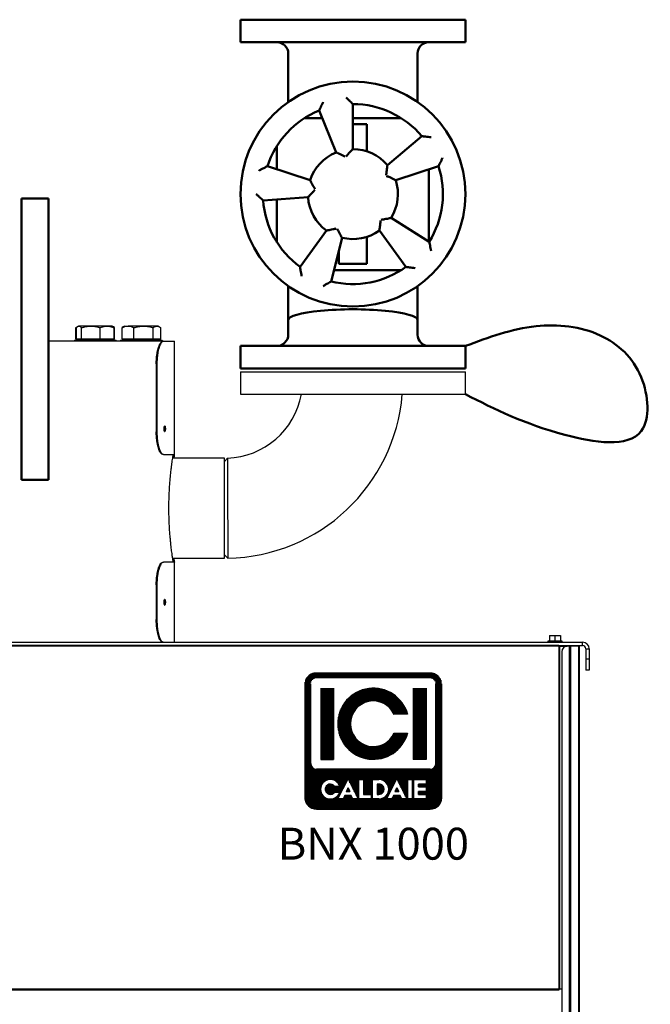
# Model space of a CAD drawing. Units: millimetres. Extents: x -4824 to 7056, y -5748 to 2652.
# Drawn here: x -2710 to -2150, y -246 to 629 of the extents above; entities that cross this region are included whole.
import ezdxf
from ezdxf.enums import TextEntityAlignment as Align

# ---------------------------------------------------------------- set-up
doc = ezdxf.new("R2010")
doc.units = ezdxf.units.MM
doc.header["$LTSCALE"] = 10
for name, color, linetype, lineweight in [('1', 153, 'Continuous', 30), ('AM_0', 7, 'Continuous', 50), ('AM_6', 2, 'Continuous', 35), ('AM_VIS', 7, 'Continuous', 50)]:
    doc.layers.add(name, color=color, linetype=linetype, lineweight=lineweight)
doc.layers.add('LOGO', color=140, linetype='Continuous')
doc.styles.add('NOME-CALDAIA', font='swissk.ttf')
pattern_1 = [(90, (-4075.472, -3790.46436), (-0.6429375, 1e-16), [])]

# ---------------------------------------------------------------- blocks, each defined once
blk = doc.blocks.new('P-BNX1000')
at = {"layer": 'LOGO'}
h = blk.add_hatch(dxfattribs=at)
h.set_pattern_fill('ANSI31', color=256, scale=0.2025, angle=45, style=0)
h.set_pattern_definition(pattern_1)
h.paths.add_polyline_path([(-2456.65, -62.32, 0.414214), (-2446.52, -72.44), (-2345.27, -72.44, 0.414214), (-2335.15, -62.32), (-2335.15, 38.93, 0.414214), (-2345.27, 49.06), (-2446.52, 49.06, 0.414214), (-2456.65, 38.93)])
h.paths.add_polyline_path([(-2425.81, -52.18), (-2430.29, -52.18, 3.300431), (-2430.29, -57.27), (-2425.81, -57.27, -6.674225)], flags=16)
h.paths.add_polyline_path([(-2446.52, -37, -0.414214), (-2451.58, -31.94), (-2451.58, 38.93, -0.414214), (-2446.52, 44), (-2345.27, 44, -0.414214), (-2340.21, 38.93), (-2340.21, -31.94, -0.414214), (-2345.27, -37)], flags=16)
h.paths.add_polyline_path([(-2442.73, -28.14), (-2442.73, 35.14), (-2431.33, 35.14), (-2431.33, -28.14)], flags=0)
h.paths.add_polyline_path([(-2418.42, -45.44), (-2409.46, -63.36), (-2408.75, -63.36), (-2408.75, -46.07), (-2404.67, -46.07), (-2404.67, -59.3), (-2397.55, -59.3), (-2397.55, -63.38), (-2408.75, -63.38), (-2408.75, -63.36), (-2409.45, -63.36), (-2409.45, -63.38), (-2414, -63.38), (-2415.53, -60.32), (-2421.31, -60.32), (-2422.83, -63.38), (-2427.39, -63.38)], flags=16)
h.paths.add_polyline_path([(-2420.09, -56.76), (-2418.42, -53.41), (-2416.74, -56.76)], flags=0)
h.paths.add_polyline_path([(-2365.34, 11.72), (-2377.39, 11.72, 4.710802), (-2377.39, -4.73), (-2365.34, -4.73, -7.560035)], flags=0)
h.paths.add_polyline_path([(-2396.53, -46.07), (-2390.96, -46.07, -1.003787), (-2390.96, -63.38), (-2396.53, -63.38)], flags=16)
h.paths.add_polyline_path([(-2392.46, -50.14), (-2390.93, -50.14, -1.000184), (-2390.93, -59.3), (-2392.46, -59.3)], flags=0)
h.paths.add_polyline_path([(-2384.02, -63.38), (-2375.05, -45.44), (-2366.09, -63.36), (-2365.38, -63.36), (-2365.38, -46.07), (-2361.31, -46.07), (-2361.31, -63.38), (-2365.38, -63.38), (-2365.38, -63.36), (-2366.08, -63.36), (-2366.08, -63.38), (-2370.64, -63.38), (-2372.16, -60.32), (-2377.94, -60.32), (-2379.47, -63.38)], flags=16)
h.paths.add_polyline_path([(-2376.73, -56.76), (-2375.05, -53.41), (-2373.38, -56.76)], flags=0)
h.paths.add_polyline_path([(-2359.78, -46.07), (-2349.03, -46.07), (-2349.03, -50.14), (-2355.71, -50.14), (-2355.71, -52.69), (-2349.03, -52.69), (-2349.03, -56.76), (-2355.71, -56.76), (-2355.71, -59.3), (-2349.03, -59.3), (-2349.03, -63.38), (-2359.78, -63.38)], flags=16)
h.paths.add_polyline_path([(-2360.46, -28.14), (-2360.46, 35.14), (-2349.07, 35.14), (-2349.07, -28.14)], flags=0)
h.paths.add_polyline_path([(-2420.09, -56.76), (-2416.74, -56.76), (-2418.42, -53.41)], flags=0)
h.paths.add_polyline_path([(-2390.93, -50.14), (-2392.46, -50.14), (-2392.46, -59.3), (-2390.93, -59.3, 0.999816)], flags=0)
h.paths.add_polyline_path([(-2375.05, -53.41), (-2376.73, -56.76), (-2373.38, -56.76)], flags=0)
h = blk.add_hatch(dxfattribs=at)
h.set_pattern_fill('ANSI31', color=256, scale=0.2025, angle=45, style=0)
h.set_pattern_definition(pattern_1)
h.paths.add_polyline_path([(-2431.33, 35.14), (-2442.73, 35.14), (-2442.73, -28.14), (-2431.33, -28.14)])
h.paths.add_polyline_path([(-2377.39, 11.72), (-2365.34, 11.72, 7.560035), (-2365.34, -4.73), (-2377.39, -4.73, -4.710802)])
h.paths.add_polyline_path([(-2349.07, 35.14), (-2360.46, 35.14), (-2360.46, -28.14), (-2349.07, -28.14)])
h = blk.add_hatch(dxfattribs=at)
h.set_pattern_fill('ANSI31', color=256, scale=0.2025, angle=45, style=0)
h.set_pattern_definition(pattern_1)
h.paths.add_polyline_path([(-2418.42, -53.41), (-2420.09, -56.76), (-2416.74, -56.76)])
h.paths.add_polyline_path([(-2375.05, -53.41), (-2376.73, -56.76), (-2373.38, -56.76)])
h.paths.add_polyline_path([(-2390.93, -50.14), (-2392.46, -50.14), (-2392.46, -59.3), (-2390.93, -59.3, 0.999816)])
at = {"layer": '1', "linetype": 'Continuous', "lineweight": 25}
for p, q in [((-2660.4, 345.21), (-2660.4, 355.57)), ((-2659.95, 345.21), (-2659.95, 355.57)), ((-2658.22, 356.91), (-2658.76, 356.6)), ((-2658.22, 356.91), (-2657.71, 356.91)), ((-2647.11, 356.91), (-2657.71, 356.91)), ((-2655.47, 345.21), (-2655.47, 355.57)), ((-2632.62, 356.91), (-2647.11, 356.91)), ((-2638.74, 345.21), (-2638.74, 355.57)), ((-2628.22, 356.91), (-2632.62, 356.91)), ((-2627.68, 356.6), (-2628.22, 356.91)), ((-2626.99, 356.19), (-2627.68, 356.6)), ((-2626.05, 355.57), (-2627, 356.18)), ((-2626.49, 345.21), (-2626.49, 355.57)), ((-2626.41, 355.71), (-2626.05, 355.57)), ((-2626.05, 345.21), (-2626.05, 355.57)), ((-2618.38, 356.18), (-2619.33, 355.57)), ((-2619.33, 345.21), (-2619.33, 355.57)), ((-2617.16, 356.91), (-2618.4, 356.19)), ((-2617.16, 356.91), (-2614.06, 356.91)), ((-2600.2, 356.91), (-2614.06, 356.91)), ((-2608.79, 345.21), (-2608.79, 355.57)), ((-2588.3, 356.91), (-2600.2, 356.91)), ((-2591.62, 345.21), (-2591.62, 355.57)), ((-2587.16, 356.91), (-2588.3, 356.91)), ((-2585.93, 356.19), (-2587.16, 356.91)), ((-2584.99, 345.21), (-2584.99, 355.57)), ((-2583.2, 343.41), (-2684.88, 343.41)), ((-2661.72, 344.41), (-2661.72, 343.41)), ((-2661.72, 344.41), (-2624.72, 344.41)), ((-2659.95, 345.21), (-2660.4, 345.21)), ((-2657.71, 345.21), (-2659.95, 345.21)), ((-2658.22, 345.21), (-2658.22, 344.41)), ((-2655.47, 345.21), (-2657.71, 345.21)), ((-2647.11, 345.21), (-2655.47, 345.21)), ((-2638.74, 345.21), (-2647.11, 345.21)), ((-2632.62, 345.21), (-2638.74, 345.21)), ((-2626.49, 345.21), (-2632.62, 345.21)), ((-2628.22, 344.41), (-2628.22, 345.21)), ((-2626.05, 345.21), (-2626.49, 345.21)), ((-2624.72, 343.41), (-2624.72, 344.41)), ((-2620.66, 344.41), (-2620.66, 343.41)), ((-2620.66, 344.41), (-2583.66, 344.41)), ((-2614.06, 345.21), (-2619.33, 345.21)), ((-2617.16, 345.21), (-2617.16, 344.41)), ((-2608.79, 345.21), (-2614.06, 345.21)), ((-2600.2, 345.21), (-2608.79, 345.21)), ((-2591.62, 345.21), (-2600.2, 345.21)), ((-2588.3, 345.21), (-2591.62, 345.21)), ((-2584.99, 345.21), (-2588.3, 345.21)), ((-2587.16, 344.41), (-2587.16, 345.21)), ((-2583.66, 343.41), (-2583.66, 344.41)), ((-2583.2, 343.41), (-2582.63, 343.41)), ((-2582.63, 343.41), (-2572.78, 343.41)), ((-2572.78, 242.96), (-2572.78, 343.41)), ((-2588.37, 323.41), (-2588.93, 323.41)), ((-2588.93, 323.41), (-2588.93, 262.96)), ((-2588.37, 323.41), (-2588.37, 262.96)), ((-2514.08, 316.31), (-2514.08, 296.31)), ((-2514.08, 316.31), (-2314.08, 316.31)), ((-2314.08, 296.31), (-2314.08, 316.31)), ((-2514.08, 296.31), (-2314.08, 296.31)), ((-2588.93, 262.96), (-2588.37, 262.96)), ((-2582.63, 242.96), (-2583.2, 242.96)), ((-2582.63, 242.96), (-2572.78, 242.96)), ((-2528.38, 239.46), (-2574.32, 239.46)), ((-2573.89, 242.23), (-2573.84, 242.96)), ((-2573.38, 242.96), (-2573.38, 242.95)), ((-2525.58, 239.51), (-2528.38, 236.54)), ((-2528.38, 195.01), (-2528.38, 239.46)), ((-2528.38, 150.56), (-2528.38, 195.01)), ((-2574.32, 150.56), (-2528.38, 150.56)), ((-2528.38, 153.56), (-2525.4, 150.59)), ((-2583.2, 147.06), (-2582.63, 147.06)), ((-2572.78, 147.06), (-2582.63, 147.06)), ((-2572.78, 76.01), (-2572.78, 147.06)), ((-2588.37, 127.06), (-2588.93, 127.06)), ((-2588.93, 127.06), (-2588.93, 96.01)), ((-2588.37, 127.06), (-2588.37, 96.01)), ((-2588.93, 96.01), (-2588.37, 96.01)), ((-2239.38, 81.81), (-2239.38, 77.01)), ((-2239.38, 81.81), (-2234.38, 81.81)), ((-2234.38, 81.81), (-2234.38, 77.01)), ((-2234.38, 81.81), (-2229.38, 81.81)), ((-2229.38, 81.81), (-2229.38, 77.01)), ((-2230.88, 73.01), (-3512.88, 73.01)), ((-2230.88, 72.4), (-3512.88, 72.4)), ((-2869.88, 76.01), (-2209.88, 76.01)), ((-2240.78, 77.01), (-2240.78, 76.01)), ((-2227.98, 77.01), (-2240.78, 77.01)), ((-2230.88, 73.01), (-2230.88, 72.4)), ((-2230.88, 73.01), (-2209.88, 73.01)), ((-2230.88, 72.41), (-2224.38, 72.41)), ((-2230.88, 72.4), (-2230.88, -232.58)), ((-2230.88, 72.4), (-2230.27, 72.4)), ((-2230.27, 72.4), (-2230.27, -232.58)), ((-2230.27, 72.4), (-2230.26, 72.4)), ((-2230.26, -232.58), (-2230.26, 72.4)), ((-2230.26, 72.4), (-2223.59, 72.4)), ((-2227.98, 76.01), (-2227.98, 77.01)), ((-2224.38, 72.41), (-2224.17, 72.4)), ((-2223.88, 72.41), (-2224.17, 72.4)), ((-2221.88, 72.41), (-2223.28, 72.41)), ((-2221.88, 72.41), (-2221.88, -1277.59)), ((-2221.88, 72.41), (-2220.68, 72.41)), ((-2220.68, 72.41), (-2220.68, -1277.59)), ((-2220.35, 72.41), (-2220.68, 72.41)), ((-2220.35, -1277.59), (-2220.35, 72.41)), ((-2213.16, 72.41), (-2220.35, 72.41)), ((-2213.16, -1277.59), (-2213.16, 72.41)), ((-2212.68, 72.41), (-2213.16, 72.41)), ((-2212.68, -1277.59), (-2212.68, 72.41)), ((-2209.88, 73.01), (-2209.88, 76.01)), ((-2228.28, 67.41), (-2228.28, -1272.59)), ((-2206.88, 70.01), (-2206.88, 61.01)), ((-2206.88, 70.01), (-2203.88, 70.01)), ((-2203.88, 70.01), (-2203.88, 61.01)), ((-2203.88, 61.01), (-2206.88, 61.01)), ((-2206.88, 61.01), (-2206.88, 51.01)), ((-2203.88, 61.01), (-2203.88, 51.01)), ((-2203.88, 51.01), (-2206.88, 51.01)), ((-2230.88, -232.58), (-3512.88, -232.58)), ((-2230.88, -233.19), (-3512.88, -233.19)), ((-2230.27, -232.58), (-2230.88, -232.58)), ((-2230.88, -232.58), (-2230.88, -233.19)), ((-2230.26, -232.58), (-2230.27, -232.58)), ((-2228.28, -232.58), (-2230.26, -232.58))]:
    blk.add_line(p, q, dxfattribs=at)
for centre, radius, start, end in [((-2528.38, 309.31), 69.85, 272.29535, 349.27396), ((-2528.38, 309.31), 158.75, 271.07305, 355.3028), ((-2223.28, 67.41), 5, 90, 180), ((-2209.88, 70.01), 6, 360, 90), ((-2209.88, 70.01), 3, 360, 90)]:
    blk.add_arc(centre, radius, start, end, dxfattribs=at)
for points, knots in [([(-2660.4, 355.57), (-2660.16, 355.75), (-2659.84, 355.99), (-2659.52, 356.14), (-2659.44, 356.18)], [0, 0, 0, 0, 0.7563294, 1, 1, 1, 1]), ([(-2659.95, 355.57), (-2659.59, 355.94), (-2658.85, 356.7), (-2658.09, 356.84), (-2657.71, 356.91)], [0, 0, 0, 0, 0.495455, 1, 1, 1, 1]), ([(-2657.71, 356.91), (-2657.66, 356.91), (-2657.26, 356.89), (-2656.5, 356.6), (-2655.81, 355.92), (-2655.47, 355.57)], [0, 0, 0, 0, 0.070103, 0.530792, 1, 1, 1, 1]), ([(-2655.47, 355.57), (-2654.11, 355.94), (-2651.37, 356.7), (-2648.54, 356.84), (-2647.11, 356.91)], [0, 0, 0, 0, 0.49546, 1, 1, 1, 1]), ([(-2647.11, 356.91), (-2646.91, 356.91), (-2645.41, 356.89), (-2642.57, 356.6), (-2640.03, 355.92), (-2638.74, 355.57)], [0, 0, 0, 0, 0.070105, 0.530791, 1, 1, 1, 1]), ([(-2638.74, 355.57), (-2637.98, 355.85), (-2636.46, 356.42), (-2634.4, 356.85), (-2633.11, 356.89), (-2632.62, 356.91)], [0, 0, 0, 0, 0.378556, 0.760644, 1, 1, 1, 1]), ([(-2632.62, 356.91), (-2631.81, 356.86), (-2630.2, 356.77), (-2628.16, 356.21), (-2626.93, 355.74), (-2626.49, 355.57)], [0, 0, 0, 0, 0.386867, 0.779462, 1, 1, 1, 1]), ([(-2626.49, 355.57), (-2626.85, 355.99), (-2627.25, 356.44), (-2627.66, 356.56), (-2627.69, 356.57)], [0, 0, 0, 0, 0.9162446, 1, 1, 1, 1]), ([(-2619.33, 355.57), (-2618.48, 355.94), (-2616.75, 356.7), (-2614.96, 356.84), (-2614.06, 356.91)], [0, 0, 0, 0, 0.495457, 1, 1, 1, 1]), ([(-2614.06, 356.91), (-2613.94, 356.91), (-2612.99, 356.89), (-2611.21, 356.6), (-2609.6, 355.92), (-2608.79, 355.57)], [0, 0, 0, 0, 0.07011, 0.530796, 1, 1, 1, 1]), ([(-2608.79, 355.57), (-2607.39, 355.94), (-2604.58, 356.7), (-2601.67, 356.84), (-2600.2, 356.91)], [0, 0, 0, 0, 0.495456, 1, 1, 1, 1]), ([(-2600.2, 356.91), (-2600, 356.91), (-2598.46, 356.89), (-2595.55, 356.6), (-2592.94, 355.92), (-2591.62, 355.57)], [0, 0, 0, 0, 0.070101, 0.53079, 1, 1, 1, 1]), ([(-2591.62, 355.57), (-2591.21, 355.85), (-2590.38, 356.42), (-2589.27, 356.85), (-2588.57, 356.89), (-2588.3, 356.91)], [0, 0, 0, 0, 0.3785639, 0.7606402, 1, 1, 1, 1]), ([(-2588.3, 356.91), (-2587.87, 356.86), (-2586.99, 356.77), (-2585.89, 356.21), (-2585.23, 355.74), (-2584.99, 355.57)], [0, 0, 0, 0, 0.386866, 0.779462, 1, 1, 1, 1]), ([(-2588.93, 323.41), (-2588.92, 324.52), (-2588.88, 326.77), (-2588.61, 330.03), (-2588.17, 333.13), (-2587.6, 335.94), (-2586.89, 338.41), (-2586.1, 340.43), (-2585.24, 341.98), (-2584.26, 343.15), (-2583.58, 343.31), (-2583.2, 343.41)], [0, 0, 0, 0, 0.105813, 0.214697, 0.320511, 0.429396, 0.535186, 0.644049, 0.749761, 0.858538, 1, 1, 1, 1]), ([(-2582.63, 343.41), (-2582.91, 343.36), (-2583.49, 343.25), (-2584.38, 342.38), (-2585.25, 341), (-2586.07, 339.13), (-2586.81, 336.8), (-2587.43, 334.11), (-2587.91, 331.09), (-2588.28, 327.52), (-2588.34, 324.89), (-2588.37, 323.41)], [0, 0, 0, 0, 0.105802, 0.214664, 0.32047, 0.42935, 0.535032, 0.64378, 0.74952, 0.858321, 1, 1, 1, 1]), ([(-2583.2, 242.96), (-2583.48, 243.01), (-2584.06, 243.12), (-2584.95, 243.99), (-2585.82, 245.37), (-2586.64, 247.24), (-2587.37, 249.57), (-2588, 252.26), (-2588.48, 255.28), (-2588.85, 258.85), (-2588.9, 261.47), (-2588.93, 262.96)], [0, 0, 0, 0, 0.105802, 0.214668, 0.320472, 0.429349, 0.535032, 0.64378, 0.749517, 0.858319, 1, 1, 1, 1]), ([(-2588.37, 262.96), (-2588.35, 261.83), (-2588.31, 259.59), (-2588.03, 256.31), (-2587.6, 253.22), (-2587.02, 250.4), (-2586.32, 247.95), (-2585.52, 245.92), (-2584.67, 244.39), (-2583.69, 243.22), (-2583.01, 243.05), (-2582.63, 242.96)], [0, 0, 0, 0, 0.107348, 0.214697, 0.322045, 0.429394, 0.53672, 0.64405, 0.751292, 0.858538, 1, 1, 1, 1]), ([(-2581.66, 263.38), (-2581.72, 263.52), (-2581.84, 263.78), (-2581.97, 264.47), (-2582.02, 265.08), (-2582.03, 265.5), (-2582.04, 265.91), (-2582.01, 266.54), (-2581.91, 267.28), (-2581.78, 267.75), (-2581.69, 267.93), (-2581.66, 267.99)], [0, 0, 0, 0, 0.144301, 0.288371, 0.432322, 0.467771, 0.503203, 0.64654, 0.789858, 0.933622, 1, 1, 1, 1]), ([(-2581.72, 263.54), (-2581.69, 263.6), (-2581.61, 263.78), (-2581.5, 264.34), (-2581.42, 265.12), (-2581.41, 265.98), (-2581.47, 266.79), (-2581.58, 267.47), (-2581.68, 267.73), (-2581.72, 267.85)], [0, 0, 0, 0, 0.07481, 0.234164, 0.393384, 0.552532, 0.711786, 0.871045, 1, 1, 1, 1]), ([(-2581.43, 268.18), (-2581.49, 268.16), (-2581.57, 268.13), (-2581.65, 268.01), (-2581.66, 267.99)], [0, 0, 0, 0, 0.843466, 1, 1, 1, 1]), ([(-2581.66, 263.38), (-2581.59, 263.29), (-2581.52, 263.19), (-2581.44, 263.18), (-2581.43, 263.18)], [0, 0, 0, 0, 0.843981, 1, 1, 1, 1]), ([(-2581.43, 268.18), (-2581.36, 268.16), (-2581.22, 268.1), (-2581.05, 267.67), (-2580.92, 267.03), (-2580.84, 266.24), (-2580.83, 265.39), (-2580.89, 264.57), (-2581, 263.87), (-2581.17, 263.38), (-2581.32, 263.2), (-2581.4, 263.19), (-2581.43, 263.18)], [0, 0, 0, 0, 0.107494, 0.215255, 0.322612, 0.429959, 0.537131, 0.644182, 0.751204, 0.858427, 0.965987, 1, 1, 1, 1]), ([(-2573.89, 147.78), (-2573.95, 148.17), (-2574.06, 148.82), (-2574.29, 150.31), (-2574.52, 151.89), (-2574.79, 153.77), (-2575.18, 156.64), (-2575.61, 160.05), (-2576.03, 163.91), (-2576.35, 167.01), (-2576.74, 171.44), (-2577.18, 177.45), (-2577.48, 183.86), (-2577.62, 189.1), (-2577.68, 193.05), (-2577.68, 197), (-2577.61, 202.28), (-2577.38, 208.81), (-2576.93, 216.26), (-2576.35, 223.11), (-2575.77, 228.54), (-2575.27, 232.69), (-2574.85, 235.8), (-2574.46, 238.56), (-2574.11, 240.86), (-2573.97, 241.77), (-2573.89, 242.23)], [0, 0, 0, 0, 0.041867, 0.071296, 0.100724, 0.130154, 0.159583, 0.218589, 0.248018, 0.277446, 0.306875, 0.366737, 0.426594, 0.456024, 0.485454, 0.514883, 0.544313, 0.603807, 0.663304, 0.72277, 0.782238, 0.822521, 0.862931, 0.903213, 0.951607, 1, 1, 1, 1]), ([(-2573.39, 242.93), (-2573.41, 242.83), (-2573.45, 242.63), (-2573.62, 241.68), (-2573.8, 240.57), (-2573.94, 239.72), (-2573.98, 239.46)], [0, 0, 0, 0, 0.291334, 0.58267, 0.874001, 1, 1, 1, 1]), ([(-2572.78, 242.96), (-2572.8, 242.96), (-2572.85, 242.96), (-2572.93, 242.96), (-2573, 242.96), (-2573.08, 242.96), (-2573.15, 242.96), (-2573.25, 242.96), (-2573.33, 242.96), (-2573.38, 242.96)], [0, 0, 0, 0, 0.125025, 0.25, 0.375025, 0.5, 0.625025, 0.75005, 1, 1, 1, 1]), ([(-2572.78, 242.95), (-2572.78, 242.94), (-2572.79, 242.91), (-2572.86, 242.6), (-2573.02, 241.68), (-2573.2, 240.62), (-2573.34, 239.72), (-2573.38, 239.46)], [0, 0, 0, 0, 0.041586, 0.322442, 0.603294, 0.884148, 1, 1, 1, 1]), ([(-2525.58, 239.51), (-2525.58, 239.5), (-2525.58, 239.46), (-2525.58, 239.19), (-2525.58, 238.74), (-2525.57, 238.08), (-2525.57, 237.23), (-2525.57, 236.18), (-2525.56, 234.93), (-2525.56, 233.42), (-2525.55, 231.54), (-2525.54, 229.24), (-2525.53, 226.49), (-2525.52, 223.32), (-2525.51, 219.81), (-2525.5, 216.07), (-2525.49, 212.49), (-2525.49, 209.12), (-2525.48, 205.93), (-2525.48, 202.52), (-2525.47, 198.87), (-2525.46, 194.54), (-2525.45, 189.58), (-2525.44, 184.13), (-2525.43, 178.78), (-2525.43, 173.64), (-2525.42, 168.79), (-2525.42, 164.33), (-2525.41, 160.35), (-2525.41, 156.94), (-2525.41, 154.41), (-2525.41, 152.63), (-2525.41, 151.47), (-2525.4, 150.72), (-2525.4, 150.63), (-2525.4, 150.59)], [0, 0, 0, 0, 0.019864, 0.040112, 0.060744, 0.081762, 0.103163, 0.12495, 0.145633, 0.168468, 0.193454, 0.220591, 0.249879, 0.281115, 0.312354, 0.343593, 0.374832, 0.397277, 0.421007, 0.446021, 0.47232, 0.499903, 0.539098, 0.578745, 0.618846, 0.659399, 0.700405, 0.741863, 0.783775, 0.82614, 0.868957, 0.901378, 0.934054, 0.966986, 1, 1, 1, 1]), ([(-2573.98, 150.56), (-2573.93, 150.22), (-2573.77, 149.27), (-2573.59, 148.18), (-2573.46, 147.45), (-2573.4, 147.13), (-2573.39, 147.08), (-2573.38, 147.06)], [0, 0, 0, 0, 0.147195, 0.422845, 0.709675, 0.854622, 1, 1, 1, 1]), ([(-2573.38, 150.56), (-2573.33, 150.24), (-2573.18, 149.29), (-2572.99, 148.2), (-2572.86, 147.46), (-2572.8, 147.13), (-2572.79, 147.08), (-2572.78, 147.06)], [0, 0, 0, 0, 0.140745, 0.415869, 0.706128, 0.852839, 1, 1, 1, 1]), ([(-2588.93, 127.06), (-2588.92, 128.17), (-2588.88, 130.42), (-2588.61, 133.68), (-2588.17, 136.78), (-2587.6, 139.59), (-2586.89, 142.06), (-2586.1, 144.08), (-2585.24, 145.63), (-2584.26, 146.8), (-2583.58, 146.96), (-2583.2, 147.06)], [0, 0, 0, 0, 0.105815, 0.214697, 0.320512, 0.429397, 0.535187, 0.64405, 0.749762, 0.858538, 1, 1, 1, 1]), ([(-2582.63, 147.06), (-2582.92, 147), (-2583.5, 146.89), (-2584.39, 146.02), (-2585.26, 144.64), (-2586.07, 142.76), (-2586.81, 140.43), (-2587.43, 137.73), (-2587.91, 134.72), (-2588.28, 131.16), (-2588.34, 128.54), (-2588.37, 127.06)], [0, 0, 0, 0, 0.107331, 0.214662, 0.322006, 0.429346, 0.536559, 0.643774, 0.751044, 0.858315, 1, 1, 1, 1]), ([(-2573.85, 147.06), (-2573.85, 147.24), (-2573.86, 147.6), (-2573.88, 147.72), (-2573.89, 147.78)], [0, 0, 0, 0, 0.52677, 1, 1, 1, 1]), ([(-2573.38, 147.06), (-2573.33, 147.06), (-2573.25, 147.06), (-2573.15, 147.06), (-2573.08, 147.06), (-2573, 147.06), (-2572.93, 147.06), (-2572.85, 147.06), (-2572.8, 147.06), (-2572.78, 147.06)], [0, 0, 0, 0, 0.2499873, 0.3750063, 0.5000248, 0.6249937, 0.7500127, 0.8749815, 1, 1, 1, 1]), ([(-2581.66, 109.23), (-2581.72, 109.37), (-2581.84, 109.64), (-2581.97, 110.32), (-2582.02, 110.93), (-2582.03, 111.35), (-2582.04, 111.76), (-2582.01, 112.39), (-2581.91, 113.13), (-2581.78, 113.6), (-2581.69, 113.78), (-2581.66, 113.84)], [0, 0, 0, 0, 0.144297, 0.288375, 0.432328, 0.467767, 0.503199, 0.646538, 0.789857, 0.933621, 1, 1, 1, 1]), ([(-2581.43, 114.03), (-2581.49, 114.01), (-2581.57, 113.98), (-2581.65, 113.86), (-2581.66, 113.84)], [0, 0, 0, 0, 0.843466, 1, 1, 1, 1]), ([(-2581.43, 114.03), (-2581.36, 114.01), (-2581.22, 113.95), (-2581.05, 113.52), (-2580.92, 112.88), (-2580.84, 112.09), (-2580.83, 111.24), (-2580.89, 110.42), (-2581, 109.72), (-2581.17, 109.23), (-2581.32, 109.05), (-2581.4, 109.04), (-2581.43, 109.03)], [0, 0, 0, 0, 0.107494, 0.215256, 0.322612, 0.42996, 0.537131, 0.644182, 0.751204, 0.858428, 0.965987, 1, 1, 1, 1]), ([(-2581.72, 109.39), (-2581.69, 109.45), (-2581.61, 109.63), (-2581.5, 110.19), (-2581.42, 110.97), (-2581.41, 111.83), (-2581.47, 112.64), (-2581.58, 113.32), (-2581.68, 113.58), (-2581.72, 113.7)], [0, 0, 0, 0, 0.074805, 0.234159, 0.393379, 0.552528, 0.711782, 0.871051, 1, 1, 1, 1]), ([(-2581.66, 109.23), (-2581.59, 109.14), (-2581.52, 109.04), (-2581.44, 109.03), (-2581.43, 109.03)], [0, 0, 0, 0, 0.843985, 1, 1, 1, 1]), ([(-2583.2, 76.01), (-2583.48, 76.06), (-2584.06, 76.17), (-2584.95, 77.04), (-2585.82, 78.42), (-2586.64, 80.29), (-2587.37, 82.62), (-2588, 85.31), (-2588.48, 88.33), (-2588.85, 91.9), (-2588.9, 94.52), (-2588.93, 96.01)], [0, 0, 0, 0, 0.105802, 0.214668, 0.320472, 0.429349, 0.535032, 0.643778, 0.749517, 0.858318, 1, 1, 1, 1]), ([(-2588.37, 96.01), (-2588.35, 94.88), (-2588.31, 92.64), (-2588.03, 89.36), (-2587.6, 86.27), (-2587.02, 83.45), (-2586.32, 81), (-2585.52, 78.97), (-2584.67, 77.44), (-2583.69, 76.27), (-2583.01, 76.1), (-2582.63, 76.01)], [0, 0, 0, 0, 0.107348, 0.214697, 0.322044, 0.429396, 0.53672, 0.64405, 0.751292, 0.858538, 1, 1, 1, 1])]:
    blk.add_open_spline(points, degree=3, knots=knots, dxfattribs=at)
at = {"layer": 'AM_0'}
for p, q in [((-2684.88, 470.41), (-2708.88, 470.41)), ((-2708.88, 470.41), (-2708.88, 220.41)), ((-2684.88, 220.41), (-2684.88, 470.41)), ((-2708.88, 220.41), (-2684.88, 220.41))]:
    blk.add_line(p, q, dxfattribs=at)
blk.add_spline([(-2314.08, 296.31), (-2225.53, 260.26), (-2157.7, 263.66), (-2157.7, 311.46), (-2194.14, 348.67), (-2251.21, 356.82), (-2314.08, 339.31)], degree=3, dxfattribs=at)
at = {"layer": 'AM_VIS'}
for p, q in [((-2314.08, 629.31), (-2514.08, 629.31)), ((-2514.08, 609.31), (-2514.08, 629.31)), ((-2314.08, 609.31), (-2314.08, 629.31)), ((-2514.08, 609.31), (-2314.08, 609.31)), ((-2471.58, 599.31), (-2471.58, 556.12)), ((-2356.58, 599.31), (-2356.58, 556.12)), ((-2414.08, 554.31), (-2414.08, 514.31)), ((-2429.06, 511.4), (-2444.05, 548.48)), ((-2457.02, 541.81), (-2441.35, 541.81)), ((-2414.08, 541.81), (-2371.14, 541.81)), ((-2414.08, 536.31), (-2401.58, 536.31)), ((-2401.58, 516.31), (-2401.58, 536.31)), ((-2383.44, 500.02), (-2352.79, 525.73)), ((-2481.58, 496.24), (-2481.58, 517.25)), ((-2401.58, 516.31), (-2401.58, 512.31)), ((-2490.16, 499.03), (-2452.12, 486.67)), ((-2337.99, 499.03), (-2376.03, 486.67)), ((-2346.58, 496.24), (-2346.58, 432.13)), ((-2453.98, 471.52), (-2493.88, 468.73)), ((-2481.58, 431.37), (-2481.58, 469.59)), ((-2380.15, 453.11), (-2346.23, 431.91)), ((-2461.1, 409.59), (-2437.59, 441.95)), ((-2367.05, 409.59), (-2390.57, 441.95)), ((-2423.75, 435.5), (-2433.43, 396.68)), ((-2401.58, 436.31), (-2401.58, 432.31)), ((-2401.58, 412.31), (-2401.58, 432.31)), ((-2426.58, 424.17), (-2426.58, 412.31)), ((-2426.58, 412.31), (-2401.58, 412.31)), ((-2371.14, 406.81), (-2430.91, 406.81)), ((-2471.58, 362.31), (-2471.58, 392.49)), ((-2356.58, 362.31), (-2356.58, 392.49)), ((-2471.58, 349.31), (-2471.58, 362.31)), ((-2356.58, 349.31), (-2356.58, 362.31)), ((-2314.08, 339.31), (-2514.08, 339.31)), ((-2514.08, 319.31), (-2514.08, 339.31)), ((-2314.08, 319.31), (-2314.08, 339.31)), ((-2514.08, 319.31), (-2314.08, 319.31))]:
    blk.add_line(p, q, dxfattribs=at)
blk.add_circle((-2414.08, 474.31), 100, dxfattribs=at)
for centre, radius, start, end in [((-2481.58, 599.31), 10, 0, 90), ((-2346.58, 599.31), 10, 90, 180), ((-2414.08, 474.31), 80, 40, 90), ((-2414.08, 474.31), 80, 112, 162), ((-2414.08, 474.31), 40, 112, 162), ((-2414.08, 474.31), 40, 40, 90), ((-2414.08, 474.31), 80, 328, 18), ((-2414.08, 474.31), 40, 328, 18), ((-2414.08, 474.31), 80, 184, 234), ((-2414.08, 474.31), 40, 184, 234), ((-2414.08, 474.31), 40, 256, 306), ((-2414.08, 474.31), 80, 256, 306), ((-2481.58, 349.31), 10, 270, 0), ((-2346.58, 349.31), 10, 180, 270)]:
    blk.add_arc(centre, radius, start, end, dxfattribs=at)
at = {"layer": 'AM_VIS', "extrusion": (0, 0, -1)}
blk.add_ellipse((-2414.08, 362.31), major_axis=(-57.5, 0), ratio=0.166393, start_param=0, end_param=3.141593, dxfattribs=at)
at = {"layer": 'AM_VIS'}
for points, knots in [([(-2444.05, 548.48), (-2444.05, 548.48), (-2444, 548.59), (-2443.83, 549), (-2443.69, 549.32), (-2443.29, 550.25), (-2443, 550.9), (-2442.4, 552.27), (-2442.07, 553), (-2441.39, 554.51), (-2441.02, 555.3), (-2440.65, 556.09), (-2440.65, 556.1), (-2440.65, 556.1)], [0, 0, 0, 0, 1.683775, 1.683775, 3.611832, 3.611832, 6.187599, 6.187599, 8.675639, 8.675639, 11.256964, 11.256964, 11.268438, 11.268438, 11.268438, 11.268438]), ([(-2414.08, 554.31), (-2414.08, 554.31), (-2414.16, 554.39), (-2414.47, 554.7), (-2414.72, 554.95), (-2415.44, 555.66), (-2415.95, 556.16), (-2417.02, 557.21), (-2417.6, 557.76), (-2418.8, 558.9), (-2419.43, 559.5), (-2420.07, 560.09), (-2420.07, 560.1), (-2420.08, 560.1)], [-11.358226, -11.358226, -11.358226, -11.358226, -9.659304, -9.659304, -7.713904, -7.713904, -5.114967, -5.114967, -2.604545, -2.604545, 0, 0, 0.011578, 0.011578, 0.011578, 0.011578]), ([(-2352.79, 525.73), (-2352.79, 525.73), (-2352.68, 525.72), (-2352.24, 525.68), (-2351.88, 525.65), (-2350.88, 525.56), (-2350.17, 525.49), (-2348.68, 525.34), (-2347.89, 525.25), (-2346.24, 525.07), (-2345.37, 524.96), (-2344.51, 524.86), (-2344.5, 524.86), (-2344.5, 524.86)], [0, 0, 0, 0, 1.683775, 1.683775, 3.611832, 3.611832, 6.187599, 6.187599, 8.675639, 8.675639, 11.256964, 11.256964, 11.268438, 11.268438, 11.268438, 11.268438]), ([(-2421.05, 507.59), (-2421.05, 507.59), (-2421.06, 507.59), (-2421.93, 508.06), (-2422.81, 508.51), (-2424.47, 509.32), (-2425.26, 509.7), (-2426.67, 510.35), (-2427.31, 510.63), (-2428.22, 511.04), (-2428.55, 511.18), (-2428.96, 511.35), (-2429.06, 511.4), (-2429.06, 511.4)], [-0.012938, -0.012938, -0.012938, -0.012938, 0, 0, 2.955453, 2.955453, 5.683865, 5.683865, 8.244818, 8.244818, 10.177477, 10.177477, 11.879606, 11.879606, 11.879606, 11.879606]), ([(-2414.08, 514.31), (-2414.08, 514.31), (-2414.16, 514.23), (-2414.47, 513.91), (-2414.72, 513.66), (-2415.42, 512.94), (-2415.91, 512.44), (-2416.97, 511.31), (-2417.56, 510.67), (-2418.79, 509.29), (-2419.44, 508.54), (-2420.07, 507.78), (-2420.07, 507.78), (-2420.08, 507.77)], [0, 0, 0, 0, 1.683122, 1.683122, 3.594201, 3.594201, 6.126557, 6.126557, 8.824501, 8.824501, 11.746953, 11.746953, 11.759746, 11.759746, 11.759746, 11.759746]), ([(-2490.16, 499.03), (-2490.16, 499.03), (-2490.26, 498.98), (-2490.66, 498.78), (-2490.98, 498.61), (-2491.87, 498.15), (-2492.5, 497.82), (-2493.83, 497.12), (-2494.53, 496.75), (-2495.99, 495.96), (-2496.75, 495.54), (-2497.52, 495.12), (-2497.52, 495.11), (-2497.52, 495.11)], [-11.358226, -11.358226, -11.358226, -11.358226, -9.659304, -9.659304, -7.713904, -7.713904, -5.114967, -5.114967, -2.604545, -2.604545, 0, 0, 0.011578, 0.011578, 0.011578, 0.011578]), ([(-2384.58, 491.22), (-2384.58, 491.23), (-2384.58, 491.23), (-2384.41, 492.21), (-2384.25, 493.19), (-2383.99, 495.01), (-2383.87, 495.88), (-2383.69, 497.42), (-2383.62, 498.11), (-2383.52, 499.11), (-2383.48, 499.47), (-2383.44, 499.91), (-2383.44, 500.02), (-2383.44, 500.02)], [-0.012938, -0.012938, -0.012938, -0.012938, 0, 0, 2.955453, 2.955453, 5.683865, 5.683865, 8.244818, 8.244818, 10.177477, 10.177477, 11.879606, 11.879606, 11.879606, 11.879606]), ([(-2337.99, 499.03), (-2337.99, 499.03), (-2337.94, 499.13), (-2337.74, 499.53), (-2337.58, 499.85), (-2337.13, 500.75), (-2336.81, 501.38), (-2336.15, 502.73), (-2335.8, 503.44), (-2335.08, 504.94), (-2334.71, 505.73), (-2334.34, 506.52), (-2334.34, 506.52), (-2334.34, 506.53)], [-11.358226, -11.358226, -11.358226, -11.358226, -9.659304, -9.659304, -7.713904, -7.713904, -5.114967, -5.114967, -2.604545, -2.604545, 0, 0, 0.011578, 0.011578, 0.011578, 0.011578]), ([(-2376.03, 486.67), (-2376.03, 486.67), (-2376.13, 486.72), (-2376.53, 486.92), (-2376.85, 487.08), (-2377.75, 487.52), (-2378.38, 487.83), (-2379.78, 488.49), (-2380.57, 488.85), (-2382.26, 489.6), (-2383.18, 489.98), (-2384.09, 490.35), (-2384.1, 490.35), (-2384.1, 490.36)], [0, 0, 0, 0, 1.683122, 1.683122, 3.594201, 3.594201, 6.126557, 6.126557, 8.824501, 8.824501, 11.746953, 11.746953, 11.759746, 11.759746, 11.759746, 11.759746]), ([(-2452.12, 486.67), (-2452.12, 486.67), (-2452.07, 486.57), (-2451.87, 486.17), (-2451.7, 485.86), (-2451.24, 484.97), (-2450.91, 484.35), (-2450.16, 482.99), (-2449.73, 482.23), (-2448.8, 480.64), (-2448.29, 479.79), (-2447.76, 478.95), (-2447.76, 478.95), (-2447.76, 478.94)], [0, 0, 0, 0, 1.683122, 1.683122, 3.594201, 3.594201, 6.126557, 6.126557, 8.824501, 8.824501, 11.746953, 11.746953, 11.759746, 11.759746, 11.759746, 11.759746]), ([(-2493.88, 468.73), (-2493.88, 468.73), (-2493.97, 468.8), (-2494.3, 469.09), (-2494.57, 469.33), (-2495.33, 470), (-2495.86, 470.47), (-2496.98, 471.47), (-2497.57, 472), (-2498.79, 473.12), (-2499.43, 473.71), (-2500.07, 474.3), (-2500.07, 474.31), (-2500.08, 474.31)], [0, 0, 0, 0, 1.683775, 1.683775, 3.611832, 3.611832, 6.187599, 6.187599, 8.675639, 8.675639, 11.256964, 11.256964, 11.268438, 11.268438, 11.268438, 11.268438]), ([(-2447.88, 477.96), (-2447.88, 477.96), (-2447.89, 477.95), (-2448.6, 477.27), (-2449.3, 476.57), (-2450.59, 475.24), (-2451.19, 474.61), (-2452.24, 473.47), (-2452.71, 472.95), (-2453.38, 472.2), (-2453.61, 471.94), (-2453.91, 471.6), (-2453.98, 471.52), (-2453.98, 471.52)], [-0.012938, -0.012938, -0.012938, -0.012938, 0, 0, 2.955453, 2.955453, 5.683865, 5.683865, 8.244818, 8.244818, 10.177477, 10.177477, 11.879606, 11.879606, 11.879606, 11.879606]), ([(-2390.57, 441.95), (-2390.57, 441.95), (-2390.55, 442.06), (-2390.48, 442.5), (-2390.43, 442.85), (-2390.28, 443.84), (-2390.18, 444.53), (-2389.99, 446.08), (-2389.89, 446.94), (-2389.7, 448.78), (-2389.62, 449.76), (-2389.55, 450.75), (-2389.55, 450.76), (-2389.55, 450.76)], [0, 0, 0, 0, 1.683122, 1.683122, 3.594201, 3.594201, 6.126557, 6.126557, 8.824501, 8.824501, 11.746953, 11.746953, 11.759746, 11.759746, 11.759746, 11.759746]), ([(-2388.88, 451.49), (-2388.87, 451.49), (-2388.87, 451.49), (-2387.89, 451.62), (-2386.91, 451.78), (-2385.09, 452.09), (-2384.23, 452.25), (-2382.71, 452.55), (-2382.02, 452.7), (-2381.04, 452.91), (-2380.7, 452.99), (-2380.26, 453.09), (-2380.15, 453.11), (-2380.15, 453.11)], [-0.012938, -0.012938, -0.012938, -0.012938, 0, 0, 2.955453, 2.955453, 5.683865, 5.683865, 8.244818, 8.244818, 10.177477, 10.177477, 11.879606, 11.879606, 11.879606, 11.879606]), ([(-2437.59, 441.95), (-2437.59, 441.95), (-2437.48, 441.97), (-2437.04, 442.04), (-2436.69, 442.09), (-2435.7, 442.26), (-2435.01, 442.38), (-2433.48, 442.68), (-2432.63, 442.85), (-2430.83, 443.24), (-2429.86, 443.46), (-2428.9, 443.7), (-2428.9, 443.71), (-2428.89, 443.71)], [0, 0, 0, 0, 1.683122, 1.683122, 3.594201, 3.594201, 6.126557, 6.126557, 8.824501, 8.824501, 11.746953, 11.746953, 11.759746, 11.759746, 11.759746, 11.759746]), ([(-2427.99, 443.29), (-2427.99, 443.28), (-2427.99, 443.28), (-2427.56, 442.39), (-2427.11, 441.51), (-2426.25, 439.87), (-2425.83, 439.11), (-2425.08, 437.75), (-2424.73, 437.14), (-2424.22, 436.28), (-2424.04, 435.97), (-2423.81, 435.59), (-2423.75, 435.5), (-2423.75, 435.5)], [-0.012938, -0.012938, -0.012938, -0.012938, 0, 0, 2.955453, 2.955453, 5.683865, 5.683865, 8.244818, 8.244818, 10.177477, 10.177477, 11.879606, 11.879606, 11.879606, 11.879606]), ([(-2346.23, 431.91), (-2346.23, 431.91), (-2346.21, 431.81), (-2346.11, 431.37), (-2346.03, 431.02), (-2345.81, 430.04), (-2345.65, 429.34), (-2345.34, 427.88), (-2345.17, 427.1), (-2344.84, 425.48), (-2344.67, 424.62), (-2344.5, 423.77), (-2344.5, 423.76), (-2344.5, 423.76)], [0, 0, 0, 0, 1.683775, 1.683775, 3.611832, 3.611832, 6.187599, 6.187599, 8.675639, 8.675639, 11.256964, 11.256964, 11.268438, 11.268438, 11.268438, 11.268438]), ([(-2461.1, 409.59), (-2461.1, 409.59), (-2461.08, 409.48), (-2461.01, 409.04), (-2460.96, 408.68), (-2460.79, 407.69), (-2460.67, 406.99), (-2460.42, 405.51), (-2460.28, 404.73), (-2459.98, 403.1), (-2459.82, 402.24), (-2459.65, 401.38), (-2459.65, 401.38), (-2459.65, 401.38)], [-11.358226, -11.358226, -11.358226, -11.358226, -9.659304, -9.659304, -7.713904, -7.713904, -5.114966, -5.114966, -2.604545, -2.604545, 0, 0, 0.011578, 0.011578, 0.011578, 0.011578]), ([(-2367.05, 409.59), (-2367.05, 409.59), (-2366.94, 409.57), (-2366.5, 409.5), (-2366.15, 409.45), (-2365.15, 409.29), (-2364.45, 409.19), (-2362.97, 408.98), (-2362.18, 408.87), (-2360.54, 408.65), (-2359.67, 408.54), (-2358.8, 408.43), (-2358.8, 408.43), (-2358.8, 408.43)], [-11.358226, -11.358226, -11.358226, -11.358226, -9.659304, -9.659304, -7.713904, -7.713904, -5.114967, -5.114967, -2.604545, -2.604545, 0, 0, 0.011578, 0.011578, 0.011578, 0.011578]), ([(-2433.43, 396.68), (-2433.43, 396.68), (-2433.53, 396.63), (-2433.91, 396.4), (-2434.22, 396.22), (-2435.08, 395.7), (-2435.7, 395.34), (-2436.99, 394.59), (-2437.68, 394.19), (-2439.12, 393.37), (-2439.88, 392.94), (-2440.65, 392.52), (-2440.65, 392.52), (-2440.65, 392.52)], [0, 0, 0, 0, 1.683775, 1.683775, 3.611832, 3.611832, 6.187599, 6.187599, 8.675639, 8.675639, 11.256964, 11.256964, 11.268438, 11.268438, 11.268438, 11.268438])]:
    blk.add_open_spline(points, degree=3, knots=knots, dxfattribs=at)
at = {"layer": 'LOGO'}
for p, q in [((-2434.86, 47.1), (-2450.93, 47.1)), ((-2456.65, -62.32), (-2456.65, 38.93)), ((-2451.58, -31.94), (-2451.58, 38.93)), ((-2442.73, 35.14), (-2442.73, -28.14)), ((-2431.33, 35.14), (-2431.33, -28.14)), ((-2360.46, 35.14), (-2360.46, -28.14)), ((-2349.07, 35.14), (-2349.07, -28.14)), ((-2340.21, -31.94), (-2340.21, 38.93)), ((-2335.15, -62.32), (-2335.15, 38.93)), ((-2442.73, -28.14), (-2431.33, -28.14)), ((-2349.07, -28.14), (-2360.46, -28.14)), ((-2345.27, -37), (-2446.52, -37)), ((-2425.81, -52.18), (-2430.29, -52.18)), ((-2427.39, -63.38), (-2418.42, -45.44)), ((-2418.42, -45.44), (-2409.45, -63.38)), ((-2408.75, -63.38), (-2408.75, -46.07)), ((-2408.75, -46.07), (-2404.67, -46.07)), ((-2404.67, -46.07), (-2404.67, -59.3)), ((-2396.53, -63.38), (-2396.53, -46.07)), ((-2396.53, -46.07), (-2390.93, -46.07)), ((-2392.46, -50.14), (-2392.46, -59.3)), ((-2390.93, -50.14), (-2392.46, -50.14)), ((-2384.02, -63.38), (-2375.05, -45.44)), ((-2375.05, -45.44), (-2366.08, -63.38)), ((-2365.38, -63.38), (-2365.38, -46.07)), ((-2365.38, -46.07), (-2361.31, -46.07)), ((-2361.31, -46.07), (-2361.31, -63.38)), ((-2359.78, -63.38), (-2359.78, -46.07)), ((-2359.78, -46.07), (-2349.03, -46.07)), ((-2355.71, -50.14), (-2355.71, -52.69)), ((-2349.03, -50.14), (-2355.71, -50.14)), ((-2349.03, -46.07), (-2349.03, -50.14)), ((-2430.29, -57.27), (-2425.81, -57.27)), ((-2421.31, -60.32), (-2422.83, -63.38)), ((-2415.53, -60.32), (-2421.31, -60.32)), ((-2418.42, -53.41), (-2420.09, -56.76)), ((-2420.09, -56.76), (-2416.74, -56.76)), ((-2418.42, -53.41), (-2416.74, -56.76)), ((-2414, -63.38), (-2415.53, -60.32)), ((-2404.67, -59.3), (-2397.55, -59.3)), ((-2397.55, -59.3), (-2397.55, -63.38)), ((-2392.46, -59.3), (-2390.93, -59.3)), ((-2377.94, -60.32), (-2379.47, -63.38)), ((-2372.16, -60.32), (-2377.94, -60.32)), ((-2375.05, -53.41), (-2376.73, -56.76)), ((-2376.73, -56.76), (-2373.38, -56.76)), ((-2375.05, -53.41), (-2373.38, -56.76)), ((-2370.64, -63.38), (-2372.16, -60.32)), ((-2355.71, -52.69), (-2349.03, -52.69)), ((-2355.71, -56.76), (-2355.71, -59.3)), ((-2349.03, -56.76), (-2355.71, -56.76)), ((-2355.71, -59.3), (-2349.03, -59.3)), ((-2349.03, -52.69), (-2349.03, -56.76)), ((-2349.03, -59.3), (-2349.03, -63.38)), ((-2422.83, -63.38), (-2427.39, -63.38)), ((-2409.45, -63.38), (-2414, -63.38)), ((-2408.75, -63.36), (-2409.46, -63.36)), ((-2397.55, -63.38), (-2408.75, -63.38)), ((-2390.93, -63.38), (-2396.53, -63.38)), ((-2379.47, -63.38), (-2384.02, -63.38)), ((-2366.08, -63.38), (-2370.64, -63.38)), ((-2365.38, -63.36), (-2366.09, -63.36)), ((-2361.31, -63.38), (-2365.38, -63.38)), ((-2349.03, -63.38), (-2359.78, -63.38)), ((-2446.52, -72.44), (-2345.27, -72.44))]:
    blk.add_line(p, q, dxfattribs=at)
blk.add_lwpolyline([(-2390.93, -50.14), (-2392.46, -50.14), (-2392.46, -59.3), (-2390.93, -59.3, 0.999816)], format="xyb", close=True, dxfattribs=at)
for points in [[(-2418.42, -53.41), (-2420.09, -56.76), (-2416.74, -56.76)], [(-2375.05, -53.41), (-2376.73, -56.76), (-2373.38, -56.76)]]:
    blk.add_lwpolyline(points, close=True, dxfattribs=at)
for centre, radius, start, end in [((-2395.9, 3.5), 31.64, 15.07006, 344.92993), ((-2395.9, 3.5), 20.25, 23.96947, 336.03052), ((-2446.52, -31.94), 5.06, 180, 270), ((-2345.27, -31.94), 5.06, 270, 0), ((-2434.11, -54.72), 8.68, 17.04249, 342.95751), ((-2434.11, -54.72), 4.59, 33.71264, 326.28736), ((-2390.93, -54.72), 8.65, 269.99979, 90), ((-2390.93, -54.72), 4.58, 269.98944, 90.01056), ((-2446.52, -62.32), 10.13, 180, 270), ((-2345.27, -62.32), 10.13, 270, 0)]:
    blk.add_arc(centre, radius, start, end, dxfattribs=at)
at = {"layer": 'AM_0', "style": 'NOME-CALDAIA'}
blk.add_text('BNX 1000', height=28.35, dxfattribs=at).set_placement((-2395.9, -106.8), align=Align.MIDDLE)

msp = doc.modelspace()

# ---------------------------------------------------------------- block references
at = {"layer": 'AM_6'}
msp.add_blockref('P-BNX1000', (0, 0), dxfattribs=at)

doc.saveas('drawing.dxf')
